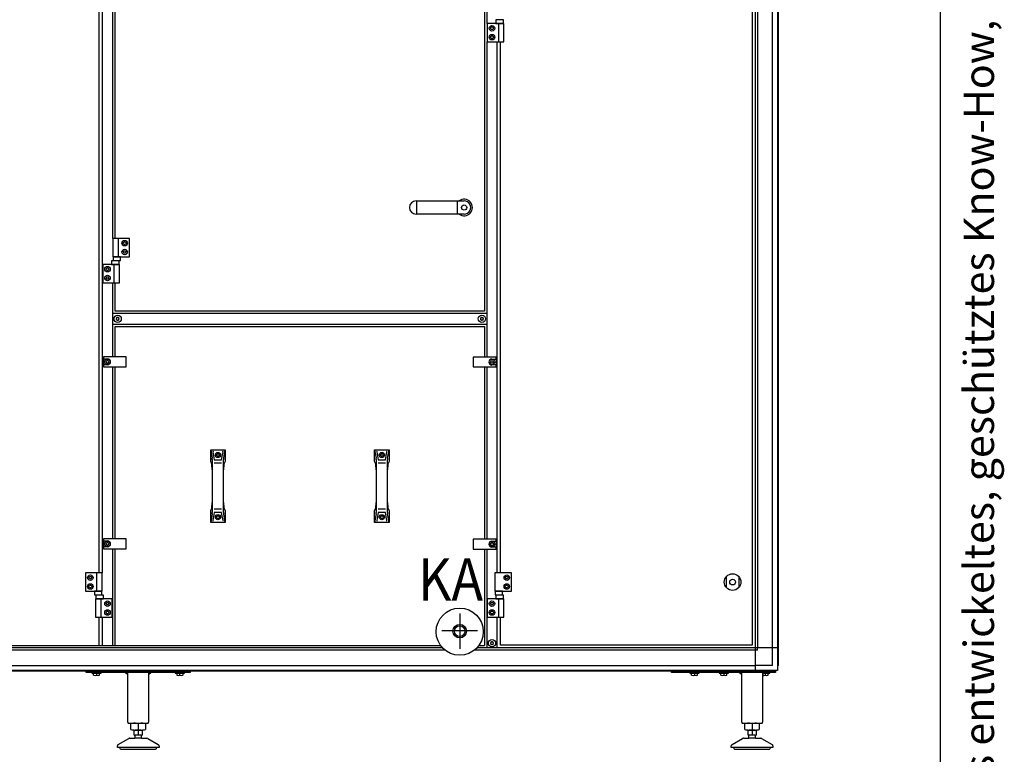
# Model space of a CAD drawing. Units: millimetres. Extents: x 16248 to 33266, y -30533 to -20060.
# Drawn here: x 27608 to 29500, y -27754 to -26342 of the extents above; entities that cross this region are included whole.
import ezdxf

# ---------------------------------------------------------------- set-up
doc = ezdxf.new("R2010")
doc.units = ezdxf.units.MM
doc.layers.add('1', color=7, linetype='Continuous')
doc.styles.add('CONVERTER_12', font='txt.shx', dxfattribs={"width": 0.72})
doc.styles.add('CONVERTER_18', font='txt.shx', dxfattribs={"width": 0.9})

# ---------------------------------------------------------------- blocks, each defined once
blk = doc.blocks.new('_tb_frame_A3QV', base_point=(2929.723, -549.704))
at = {"layer": '1', "color": 7, "linetype": 'Continuous'}
blk.add_line((3324.723, -549.704), (3324.723, -263.704), dxfattribs=at)
at = {"layer": '1', "color": 2, "insert": (3327.223, -406.704), "char_height": 1.785, "attachment_point": 5, "rotation": 90, "line_spacing_factor": 1.320528, "style": 'CONVERTER_12'}
blk.add_mtext('COPYRIGHT RESERVED: Die Zeichnung enthält von uns entwickeltes, geschütztes Know-How, das nicht ohne unsere schriftliche Zustimmung Dritten, insbesondere Mitbewerbern, zugänglich gemacht werden darf. Zuwiderhandlungen verpflichten zu Schadenersatz.', dxfattribs=at)

msp = doc.modelspace()

# ---------------------------------------------------------------- linework, layer by layer
at = {"color": 6, "linetype": 'Continuous'}
for centre, radius, start, end in [((27793.8, -26915.5), 0.737, 150, 227.4092), ((27793.8, -26917.8), 0.737, 132.5908, 210), ((27793.8, -26915.5), 0.737, 72.5908, 150), ((27793.8, -26917.8), 0.737, 210, 287.4092), ((27792.8, -26916.7), 0.8, 312.5908, 47.4092), ((27794.3, -26914.1), 0.8, 252.5908, 347.4092), ((27794.3, -26919.3), 0.8, 12.5908, 107.4092), ((27795.8, -26914.4), 0.737, 90, 167.4092), ((27795.8, -26918.9), 0.737, 192.5908, 270), ((27795.8, -26914.4), 0.737, 12.5908, 90), ((27795.8, -26918.9), 0.737, 270, 347.4092), ((27797.3, -26914.1), 0.8, 192.5908, 287.4092), ((27797.3, -26919.3), 0.8, 72.5908, 167.4092), ((27797.7, -26915.5), 0.737, 30, 107.4092), ((27797.7, -26917.8), 0.737, 252.5908, 330), ((27798.8, -26916.7), 0.8, 132.5908, 227.4092), ((27797.7, -26915.5), 0.737, 312.5908, 30), ((27797.7, -26917.8), 0.737, 330, 47.4092), ((28494, -26915.5), 0.737, 150, 227.4092), ((28494, -26917.8), 0.737, 132.5908, 210), ((28494, -26915.5), 0.737, 72.5908, 150), ((28494, -26917.8), 0.737, 210, 287.4092), ((28493, -26916.7), 0.8, 312.5908, 47.4092), ((28494.5, -26914.1), 0.8, 252.5908, 347.4092), ((28494.5, -26919.3), 0.8, 12.5908, 107.4092), ((28496, -26914.4), 0.737, 90, 167.4092), ((28496, -26918.9), 0.737, 192.5908, 270), ((28496, -26914.4), 0.737, 12.5908, 90), ((28496, -26918.9), 0.737, 270, 347.4092), ((28497.5, -26914.1), 0.8, 192.5908, 287.4092), ((28497.5, -26919.3), 0.8, 72.5908, 167.4092), ((28498, -26915.5), 0.737, 30, 107.4092), ((28498, -26917.8), 0.737, 252.5908, 330), ((28499, -26916.7), 0.8, 132.5908, 227.4092), ((28498, -26915.5), 0.737, 312.5908, 30), ((28498, -26917.8), 0.737, 330, 47.4092), ((28513.3, -27539), 0.737, 150, 227.4092), ((28513.3, -27541.3), 0.737, 132.5908, 210), ((28513.3, -27539), 0.737, 72.5908, 150), ((28513.3, -27541.3), 0.737, 210, 287.4092), ((28512.3, -27540.2), 0.8, 312.5908, 47.4092), ((28513.8, -27537.6), 0.8, 252.5908, 347.4092), ((28513.8, -27542.8), 0.8, 12.5908, 107.4092), ((28515.3, -27537.9), 0.737, 90, 167.4092), ((28515.3, -27542.4), 0.737, 192.5908, 270), ((28515.3, -27537.9), 0.737, 12.5908, 90), ((28515.3, -27542.4), 0.737, 270, 347.4092), ((28516.8, -27537.6), 0.8, 192.5908, 287.4092), ((28516.8, -27542.8), 0.8, 72.5908, 167.4092), ((28517.2, -27539), 0.737, 30, 107.4092), ((28517.2, -27541.3), 0.737, 252.5908, 330), ((28518.3, -27540.2), 0.8, 132.5908, 227.4092), ((28517.2, -27539), 0.737, 312.5908, 30), ((28517.2, -27541.3), 0.737, 330, 47.4092)]:
    msp.add_arc(centre, radius, start, end, dxfattribs=at)
at = {"layer": '1', "color": 6, "linetype": 'Continuous'}
for p, q in [((29021, -25846.7), (29021, -27549.4)), ((29064.3, -25855.5), (29064.3, -27583.8)), ((28505.3, -25889.9), (28505.3, -26349.2)), ((29025.5, -25889.9), (29025.5, -27549.4)), ((29054.7, -27583.1), (29054.7, -25889.9)), ((27786.3, -26762.2), (27786.3, -25999.2)), ((27766.3, -26144.2), (27766.3, -27405.2)), ((28537.6, -26342), (28522.9, -26342)), ((28522.9, -26342), (28522.9, -26349.2)), ((28537.6, -26349.2), (28537.6, -26342)), ((28538.3, -26349.2), (28506.3, -26349.2)), ((28506.3, -26349.2), (28506.3, -26384.2)), ((28512.4, -26358.2), (28513.8, -26355.7)), ((28513.8, -26360.7), (28512.4, -26358.2)), ((28513.8, -26355.7), (28516.7, -26355.7)), ((28516.7, -26360.7), (28513.8, -26360.7)), ((28516.7, -26355.7), (28518.1, -26358.2)), ((28518.1, -26358.2), (28516.7, -26360.7)), ((28522.9, -26349.2), (28537.6, -26349.2)), ((28527.6, -26349.2), (28527.6, -26384.2)), ((28538.3, -26384.2), (28538.3, -26349.2)), ((28512.4, -26375.2), (28513.8, -26372.7)), ((28513.8, -26377.7), (28512.4, -26375.2)), ((28513.8, -26372.7), (28516.7, -26372.7)), ((28516.7, -26377.7), (28513.8, -26377.7)), ((28516.7, -26372.7), (28518.1, -26375.2)), ((28518.1, -26375.2), (28516.7, -26377.7)), ((28505.3, -26384.2), (28505.3, -26990.2)), ((28506.3, -26384.2), (28538.3, -26384.2)), ((28525.3, -27405.2), (28525.3, -26384.2)), ((28371.1, -26715.4), (28371.1, -26689.9)), ((28449, -26715.4), (28449, -26689.9)), ((27818.3, -26762.2), (27786.3, -26762.2)), ((27786.3, -26762.2), (27786.3, -26797.2)), ((27796.9, -26762.2), (27796.9, -26797.2)), ((27806.4, -26771.2), (27807.8, -26768.7)), ((27807.8, -26773.7), (27806.4, -26771.2)), ((27807.8, -26768.7), (27810.7, -26768.7)), ((27810.7, -26773.7), (27807.8, -26773.7)), ((27810.7, -26768.7), (27812.1, -26771.2)), ((27812.1, -26771.2), (27810.7, -26773.7)), ((27818.3, -26797.2), (27818.3, -26762.2)), ((27786.3, -26797.2), (27818.3, -26797.2)), ((27801.4, -26797.2), (27787.1, -26797.2)), ((27787.1, -26797.2), (27787.1, -26804.4)), ((27801.4, -26804.4), (27801.4, -26797.2)), ((27806.4, -26788.2), (27807.8, -26785.7)), ((27807.8, -26790.7), (27806.4, -26788.2)), ((27807.8, -26785.7), (27810.7, -26785.7)), ((27810.7, -26790.7), (27807.8, -26790.7)), ((27810.7, -26785.7), (27812.1, -26788.2)), ((27812.1, -26788.2), (27810.7, -26790.7)), ((27799.3, -26812.2), (27767.3, -26812.2)), ((27767.3, -26812.2), (27767.3, -26847.2)), ((27798.6, -26805), (27783.9, -26805)), ((27783.9, -26805), (27783.9, -26812.2)), ((27783.9, -26812.2), (27798.6, -26812.2)), ((27787.1, -26804.4), (27801.4, -26804.4)), ((27788.6, -26812.2), (27788.6, -26847.2)), ((27798.6, -26812.2), (27798.6, -26805)), ((27799.3, -26847.2), (27799.3, -26812.2)), ((27773.4, -26821.2), (27774.8, -26818.7)), ((27774.8, -26823.7), (27773.4, -26821.2)), ((27773.4, -26838.2), (27774.8, -26835.7)), ((27774.8, -26818.7), (27777.7, -26818.7)), ((27777.7, -26823.7), (27774.8, -26823.7)), ((27774.8, -26835.7), (27777.7, -26835.7)), ((27777.7, -26818.7), (27779.1, -26821.2)), ((27779.1, -26821.2), (27777.7, -26823.7)), ((27777.7, -26835.7), (27779.1, -26838.2)), ((27767.3, -26847.2), (27799.3, -26847.2)), ((27774.8, -26840.7), (27773.4, -26838.2)), ((27777.7, -26840.7), (27774.8, -26840.7)), ((27779.1, -26838.2), (27777.7, -26840.7)), ((27786.3, -26989.7), (27786.3, -26847.2)), ((28505.3, -26906.7), (27786.3, -26906.7)), ((27786.3, -26926.7), (28505.3, -26926.7)), ((27812.3, -26989.7), (27768.3, -26989.7)), ((27768.3, -26989.7), (27768.3, -26993.4)), ((27768.3, -27004.9), (27768.3, -26993.4)), ((27768.3, -26993.4), (27776.3, -26993.4)), ((27776.3, -27004.9), (27768.3, -27004.9)), ((27768.3, -27004.9), (27768.3, -27008.7)), ((27773.4, -26999.2), (27774.8, -26996.7)), ((27774.8, -27001.7), (27773.4, -26999.2)), ((27774.8, -26996.7), (27777.7, -26996.7)), ((27777.7, -27001.7), (27774.8, -27001.7)), ((27777.7, -26996.7), (27779.1, -26999.2)), ((27779.1, -26999.2), (27777.7, -27001.7)), ((27812.3, -27008.7), (27812.3, -26989.7)), ((28479.3, -26990.2), (28479.3, -27009.2)), ((28523.3, -26990.2), (28479.3, -26990.2)), ((28512.4, -26999.7), (28513.8, -26997.2)), ((28513.8, -27002.2), (28512.4, -26999.7)), ((28513.8, -26997.2), (28516.7, -26997.2)), ((28516.7, -27002.2), (28513.8, -27002.2)), ((28515.3, -26993.9), (28523.3, -26993.9)), ((28523.3, -27005.4), (28515.3, -27005.4)), ((28516.7, -26997.2), (28518.1, -26999.7)), ((28518.1, -26999.7), (28516.7, -27002.2)), ((28523.3, -26993.9), (28523.3, -26990.2)), ((28523.3, -26993.9), (28523.3, -27005.4)), ((28523.3, -27009.2), (28523.3, -27005.4)), ((27768.3, -27008.7), (27812.3, -27008.7)), ((27786.3, -27339.7), (27786.3, -27008.7)), ((28479.3, -27009.2), (28523.3, -27009.2)), ((28505.3, -27009.2), (28505.3, -27340.2)), ((27974.6, -27168.2), (27977.5, -27184.5)), ((27978.8, -27172.2), (27981.5, -27187.6)), ((27985.7, -27178.4), (27987.1, -27175.9)), ((27987.1, -27175.9), (27990, -27175.9)), ((27990, -27175.9), (27991.5, -27178.4)), ((27995.7, -27187.6), (27998.4, -27172.2)), ((27999.7, -27184.5), (28002.6, -27168.2)), ((28289.6, -27168.2), (28292.5, -27184.5)), ((28293.8, -27172.2), (28296.5, -27187.6)), ((28300.7, -27178.4), (28302.1, -27175.9)), ((28302.1, -27175.9), (28305, -27175.9)), ((28305, -27175.9), (28306.5, -27178.4)), ((28310.7, -27187.6), (28313.4, -27172.2)), ((28314.7, -27184.5), (28317.6, -27168.2)), ((27977.7, -27187.1), (27977.7, -27206.8)), ((27981.5, -27193.7), (27995.7, -27193.7)), ((27987.1, -27180.9), (27985.7, -27178.4)), ((27990, -27180.9), (27987.1, -27180.9)), ((27991.5, -27178.4), (27990, -27180.9)), ((27999.5, -27206.8), (27999.5, -27187.1)), ((28292.7, -27187.1), (28292.7, -27206.8)), ((28296.5, -27193.7), (28310.7, -27193.7)), ((28302.1, -27180.9), (28300.7, -27178.4)), ((28305, -27180.9), (28302.1, -27180.9)), ((28306.5, -27178.4), (28305, -27180.9)), ((28314.5, -27206.8), (28314.5, -27187.1)), ((27977.7, -27269.6), (27977.7, -27289.2)), ((27999.5, -27289.2), (27999.5, -27269.6)), ((28292.7, -27269.6), (28292.7, -27289.2)), ((28314.5, -27289.2), (28314.5, -27269.6)), ((27981.5, -27288.7), (27978.8, -27304.1)), ((27995.7, -27282.6), (27981.5, -27282.6)), ((27998.4, -27304.1), (27995.7, -27288.7)), ((28296.5, -27288.7), (28293.8, -27304.1)), ((28310.7, -27282.6), (28296.5, -27282.6)), ((28313.4, -27304.1), (28310.7, -27288.7)), ((27977.5, -27291.8), (27974.6, -27308.2)), ((27985.7, -27297.9), (27987.1, -27295.4)), ((27987.1, -27300.4), (27985.7, -27297.9)), ((27987.1, -27295.4), (27990, -27295.4)), ((27990, -27300.4), (27987.1, -27300.4)), ((27990, -27295.4), (27991.5, -27297.9)), ((27991.5, -27297.9), (27990, -27300.4)), ((28002.6, -27308.2), (27999.7, -27291.8)), ((28292.5, -27291.8), (28289.6, -27308.2)), ((28300.7, -27297.9), (28302.1, -27295.4)), ((28302.1, -27300.4), (28300.7, -27297.9)), ((28302.1, -27295.4), (28305, -27295.4)), ((28305, -27300.4), (28302.1, -27300.4)), ((28305, -27295.4), (28306.5, -27297.9)), ((28306.5, -27297.9), (28305, -27300.4)), ((28317.6, -27308.2), (28314.7, -27291.8)), ((27768.3, -27339.7), (27768.3, -27343.4)), ((27812.3, -27339.7), (27768.3, -27339.7)), ((27768.3, -27343.4), (27776.3, -27343.4)), ((27768.3, -27354.9), (27768.3, -27343.4)), ((27773.4, -27349.2), (27774.8, -27346.7)), ((27774.8, -27346.7), (27777.7, -27346.7)), ((27777.7, -27346.7), (27779.1, -27349.2)), ((27812.3, -27358.7), (27812.3, -27339.7)), ((28523.3, -27340.2), (28479.3, -27340.2)), ((28479.3, -27340.2), (28479.3, -27359.2)), ((28515.3, -27343.9), (28523.3, -27343.9)), ((28523.3, -27343.9), (28523.3, -27340.2)), ((28523.3, -27343.9), (28523.3, -27355.4)), ((27768.3, -27354.9), (27768.3, -27358.7)), ((27776.3, -27354.9), (27768.3, -27354.9)), ((27768.3, -27358.7), (27812.3, -27358.7)), ((27774.8, -27351.7), (27773.4, -27349.2)), ((27777.7, -27351.7), (27774.8, -27351.7)), ((27779.1, -27349.2), (27777.7, -27351.7)), ((27786.3, -27544.7), (27786.3, -27358.7)), ((28479.3, -27359.2), (28523.3, -27359.2)), ((28505.3, -27359.2), (28505.3, -27549.4)), ((28512.4, -27349.7), (28513.8, -27347.2)), ((28513.8, -27352.2), (28512.4, -27349.7)), ((28513.8, -27347.2), (28516.7, -27347.2)), ((28516.7, -27352.2), (28513.8, -27352.2)), ((28523.3, -27355.4), (28515.3, -27355.4)), ((28516.7, -27347.2), (28518.1, -27349.7)), ((28518.1, -27349.7), (28516.7, -27352.2)), ((28523.3, -27359.2), (28523.3, -27355.4)), ((27734.3, -27405.2), (27734.3, -27440.2)), ((27766.3, -27405.2), (27734.3, -27405.2)), ((27740.4, -27414.2), (27741.8, -27411.7)), ((27741.8, -27416.7), (27740.4, -27414.2)), ((27741.8, -27411.7), (27744.7, -27411.7)), ((27744.7, -27416.7), (27741.8, -27416.7)), ((27744.7, -27411.7), (27746.1, -27414.2)), ((27746.1, -27414.2), (27744.7, -27416.7)), ((27755.6, -27440.2), (27755.6, -27405.2)), ((27766.3, -27440.2), (27766.3, -27405.2)), ((28552.7, -27405.2), (28520.7, -27405.2)), ((28520.7, -27405.2), (28520.7, -27440.2)), ((28540.8, -27414.2), (28542.2, -27411.7)), ((28542.2, -27416.7), (28540.8, -27414.2)), ((28542.2, -27411.7), (28545.1, -27411.7)), ((28545.1, -27416.7), (28542.2, -27416.7)), ((28545.1, -27411.7), (28546.5, -27414.2)), ((28546.5, -27414.2), (28545.1, -27416.7)), ((28552.7, -27440.2), (28552.7, -27405.2)), ((28965.8, -27433.2), (28965.8, -27412.1)), ((28989.8, -27412.1), (28989.8, -27433.2)), ((27734.3, -27440.2), (27766.3, -27440.2)), ((27740.4, -27431.2), (27741.8, -27428.7)), ((27741.8, -27433.7), (27740.4, -27431.2)), ((27741.8, -27428.7), (27744.7, -27428.7)), ((27744.7, -27433.7), (27741.8, -27433.7)), ((27744.7, -27428.7), (27746.1, -27431.2)), ((27746.1, -27431.2), (27744.7, -27433.7)), ((27765.4, -27440.2), (27751.1, -27440.2)), ((27751.1, -27440.2), (27751.1, -27447.4)), ((27765.4, -27447.4), (27765.4, -27440.2)), ((28520.7, -27440.2), (28552.7, -27440.2)), ((28535.8, -27440.2), (28521.5, -27440.2)), ((28521.5, -27440.2), (28521.5, -27447.4)), ((28535.8, -27447.4), (28535.8, -27440.2)), ((28540.8, -27431.2), (28542.2, -27428.7)), ((28542.2, -27433.7), (28540.8, -27431.2)), ((28542.2, -27428.7), (28545.1, -27428.7)), ((28545.1, -27433.7), (28542.2, -27433.7)), ((28545.1, -27428.7), (28546.5, -27431.2)), ((28546.5, -27431.2), (28545.1, -27433.7)), ((27751.1, -27447.4), (27765.4, -27447.4)), ((27785.3, -27455.2), (27753.3, -27455.2)), ((27753.3, -27455.2), (27753.3, -27490.2)), ((27753.9, -27448), (27753.9, -27455.2)), ((27768.6, -27448), (27753.9, -27448)), ((27753.9, -27455.2), (27768.6, -27455.2)), ((27763.9, -27490.2), (27763.9, -27455.2)), ((27768.6, -27455.2), (27768.6, -27448)), ((27785.3, -27490.2), (27785.3, -27455.2)), ((28505.3, -27455.2), (28505.3, -27492.3)), ((28538.3, -27455.2), (28506.3, -27455.2)), ((28506.3, -27455.2), (28506.3, -27490.2)), ((28521.5, -27447.4), (28535.8, -27447.4)), ((28537.6, -27448), (28522.9, -27448)), ((28522.9, -27448), (28522.9, -27455.2)), ((28522.9, -27455.2), (28537.6, -27455.2)), ((28527.6, -27455.2), (28527.6, -27490.2)), ((28537.6, -27455.2), (28537.6, -27448)), ((28538.3, -27490.2), (28538.3, -27455.2)), ((27773.4, -27464.2), (27774.8, -27461.7)), ((27774.8, -27466.7), (27773.4, -27464.2)), ((27773.4, -27481.2), (27774.8, -27478.7)), ((27774.8, -27461.7), (27777.7, -27461.7)), ((27777.7, -27466.7), (27774.8, -27466.7)), ((27774.8, -27478.7), (27777.7, -27478.7)), ((27777.7, -27461.7), (27779.1, -27464.2)), ((27779.1, -27464.2), (27777.7, -27466.7)), ((27777.7, -27478.7), (27779.1, -27481.2)), ((28512.4, -27464.2), (28513.8, -27461.7)), ((28513.8, -27466.7), (28512.4, -27464.2)), ((28512.4, -27481.2), (28513.8, -27478.7)), ((28513.8, -27461.7), (28516.7, -27461.7)), ((28516.7, -27466.7), (28513.8, -27466.7)), ((28513.8, -27478.7), (28516.7, -27478.7)), ((28516.7, -27461.7), (28518.1, -27464.2)), ((28518.1, -27464.2), (28516.7, -27466.7)), ((28516.7, -27478.7), (28518.1, -27481.2)), ((27753.3, -27490.2), (27785.3, -27490.2)), ((27766.3, -27490.2), (27766.3, -27544.7)), ((27774.8, -27483.7), (27773.4, -27481.2)), ((27777.7, -27483.7), (27774.8, -27483.7)), ((27779.1, -27481.2), (27777.7, -27483.7)), ((28453.3, -27483.1), (28453.3, -27551.2)), ((28506.3, -27490.2), (28538.3, -27490.2)), ((28513.8, -27483.7), (28512.4, -27481.2)), ((28516.7, -27483.7), (28513.8, -27483.7)), ((28518.1, -27481.2), (28516.7, -27483.7)), ((28525.3, -27549.4), (28525.3, -27490.2)), ((28419.2, -27516.1), (28487.3, -27516.1)), ((28425.4, -27553.9), (26470.8, -27553.9)), ((28420.5, -27549.4), (26476.1, -27549.4)), ((28506.4, -27553.9), (28481.1, -27553.9)), ((29021, -27553.9), (28481.1, -27553.9)), ((28505.3, -27549.4), (28486.1, -27549.4)), ((29021, -27549.4), (28498.8, -27549.4)), ((29021, -27549.4), (29021, -27592.7)), ((29064.3, -27549.4), (29021, -27549.4)), ((29025.5, -27553.9), (29021, -27553.9)), ((29025.5, -27553.9), (29025.5, -27549.4)), ((29055.4, -27592.7), (26375.1, -27592.7)), ((26409.5, -27583.1), (29021, -27583.1)), ((27748.8, -27592.7), (27748.8, -27593.7)), ((27761.8, -27593.7), (27761.8, -27592.7)), ((27908.8, -27592.7), (27908.8, -27593.7)), ((27921.8, -27593.7), (27921.8, -27592.7)), ((28898.3, -27592.7), (28898.3, -27593.7)), ((28911.3, -27593.7), (28911.3, -27592.7)), ((28954.3, -27592.7), (28954.3, -27593.7)), ((28967.3, -27593.7), (28967.3, -27592.7)), ((29054.7, -27583.1), (29021, -27583.1)), ((29033.8, -27592.7), (29033.8, -27593.7)), ((29046.8, -27593.7), (29046.8, -27592.7)), ((27735.3, -27596.2), (27735.3, -27593.7)), ((27735.3, -27593.7), (27935.3, -27593.7)), ((27935.3, -27596.2), (27735.3, -27596.2)), ((27746.3, -27596.2), (27746.3, -27597.8)), ((27746.3, -27597.8), (27764.3, -27597.8)), ((27749.5, -27601.9), (27749.5, -27598)), ((27755.3, -27598), (27755.3, -27601.9)), ((27761, -27601.9), (27761, -27598)), ((27764.3, -27597.8), (27764.3, -27596.2)), ((27815.3, -27601.2), (27810.3, -27596.2)), ((27860.3, -27596.2), (27855.3, -27601.2)), ((27906.3, -27596.2), (27906.3, -27597.8)), ((27906.3, -27597.8), (27924.3, -27597.8)), ((27909.5, -27598), (27909.5, -27601.9)), ((27915.3, -27601.9), (27915.3, -27598)), ((27921, -27598), (27921, -27601.9)), ((27924.3, -27597.8), (27924.3, -27596.2)), ((27935.3, -27593.7), (27935.3, -27596.2)), ((28860.3, -27593.7), (29060.3, -27593.7)), ((28860.3, -27596.2), (28860.3, -27593.7)), ((29060.3, -27596.2), (28860.3, -27596.2)), ((28895.8, -27596.2), (28895.8, -27597.8)), ((28895.8, -27597.8), (28913.8, -27597.8)), ((28899, -27601.9), (28899, -27598)), ((28904.8, -27598), (28904.8, -27601.9)), ((28910.5, -27601.9), (28910.5, -27598)), ((28913.8, -27597.8), (28913.8, -27596.2)), ((28951.8, -27596.2), (28951.8, -27597.8)), ((28951.8, -27597.8), (28969.8, -27597.8)), ((28955, -27601.9), (28955, -27598)), ((28960.8, -27598), (28960.8, -27601.9)), ((28966.5, -27601.9), (28966.5, -27598)), ((28969.8, -27597.8), (28969.8, -27596.2)), ((28995.3, -27601.2), (28990.3, -27596.2)), ((29040.3, -27596.2), (29035.3, -27601.2)), ((29038.7, -27597.8), (29049.3, -27597.8)), ((29040.3, -27598), (29040.3, -27601.9)), ((29046, -27601.9), (29046, -27598)), ((29049.3, -27597.8), (29049.3, -27596.2)), ((29060.3, -27593.7), (29060.3, -27596.2)), ((27835.3, -27695.2), (27835.3, -27706.1)), ((29015.3, -27695.2), (29015.3, -27706.1)), ((27827.7, -27707.2), (27842.8, -27707.2)), ((27841.7, -27722.8), (27828.8, -27722.8)), ((27841.3, -27717.2), (27829.3, -27717.2)), ((27835.3, -27707.2), (27835.3, -27717.2)), ((29007.7, -27707.2), (29022.8, -27707.2)), ((29021.7, -27722.8), (29008.8, -27722.8)), ((29021.3, -27717.2), (29009.3, -27717.2)), ((29015.3, -27707.2), (29015.3, -27717.2)), ((27870.2, -27740.8), (27800.3, -27740.8)), ((29050.2, -27740.8), (28980.3, -27740.8))]:
    msp.add_line(p, q, dxfattribs=at)
at = {"layer": '1', "color": 1, "linetype": 'Continuous'}
for p, q in [((28500.8, -25894.2), (28500.8, -26901.7)), ((27790.8, -26762.2), (27790.8, -25999.2)), ((27759.9, -26144.2), (27759.9, -27405.2)), ((29015.3, -26195.7), (29015.3, -27543.7)), ((28531.7, -27405.2), (28531.7, -26384.2)), ((28369.5, -26689.9), (28461.8, -26689.9)), ((28461.8, -26715.4), (28369.5, -26715.4)), ((27790.8, -26901.7), (27790.8, -26847.2)), ((28500.8, -26901.7), (27790.8, -26901.7)), ((27790.8, -26931.2), (28500.8, -26931.2)), ((27790.8, -26989.7), (27790.8, -26931.2)), ((28500.8, -26931.2), (28500.8, -26990.2)), ((27790.8, -27339.7), (27790.8, -27008.7)), ((28500.8, -27009.2), (28500.8, -27340.2)), ((27974.6, -27168.2), (28002.6, -27168.2)), ((27974.6, -27191.1), (27974.6, -27168.2)), ((28002.6, -27168.2), (28002.6, -27191.1)), ((28289.6, -27168.2), (28317.6, -27168.2)), ((28289.6, -27191.1), (28289.6, -27168.2)), ((28317.6, -27168.2), (28317.6, -27191.1)), ((27977, -27195.8), (27974.6, -27191.1)), ((27981.5, -27187.6), (27995.7, -27187.6)), ((28002.6, -27191.1), (28000.2, -27195.8)), ((28292, -27195.8), (28289.6, -27191.1)), ((28296.5, -27187.6), (28310.7, -27187.6)), ((28317.6, -27191.1), (28315.2, -27195.8)), ((27977.7, -27206.8), (27977, -27195.8)), ((27977.7, -27206.8), (27977.7, -27269.6)), ((28000.2, -27195.8), (27999.5, -27206.8)), ((27999.5, -27269.6), (27999.5, -27206.8)), ((28292.7, -27206.8), (28292, -27195.8)), ((28292.7, -27206.8), (28292.7, -27269.6)), ((28315.2, -27195.8), (28314.5, -27206.8)), ((28314.5, -27269.6), (28314.5, -27206.8)), ((27977, -27280.5), (27977.7, -27269.6)), ((27999.5, -27269.6), (28000.2, -27280.5)), ((28292, -27280.5), (28292.7, -27269.6)), ((28314.5, -27269.6), (28315.2, -27280.5)), ((27974.6, -27285.2), (27977, -27280.5)), ((27974.6, -27308.2), (27974.6, -27285.2)), ((27995.7, -27288.7), (27981.5, -27288.7)), ((28000.2, -27280.5), (28002.6, -27285.2)), ((28002.6, -27285.2), (28002.6, -27308.2)), ((28289.6, -27285.2), (28292, -27280.5)), ((28289.6, -27308.2), (28289.6, -27285.2)), ((28310.7, -27288.7), (28296.5, -27288.7)), ((28315.2, -27280.5), (28317.6, -27285.2)), ((28317.6, -27285.2), (28317.6, -27308.2)), ((28002.6, -27308.2), (27974.6, -27308.2)), ((28317.6, -27308.2), (28289.6, -27308.2)), ((27790.8, -27544.7), (27790.8, -27358.7)), ((28500.8, -27359.2), (28500.8, -27544.7)), ((27759.9, -27490.2), (27759.9, -27544.7)), ((28531.7, -27543.7), (28531.7, -27490.2)), ((27061.7, -27544.7), (28416.5, -27544.7)), ((28490, -27544.7), (28500.8, -27544.7)), ((29015.3, -27543.7), (28531.7, -27543.7))]:
    msp.add_line(p, q, dxfattribs=at)
at = {"layer": '1', "color": 3, "linetype": 'Continuous'}
for p, q in [((29065.3, -25889.9), (29065.3, -27583.1)), ((29055.4, -27592.7), (29054.7, -27593.7)), ((29064.3, -27592.7), (29055.4, -27592.7)), ((29065.3, -27583.1), (29064.3, -27583.8)), ((29064.3, -27583.8), (29064.3, -27592.7)), ((29054.7, -27593.7), (26375.8, -27593.7))]:
    msp.add_line(p, q, dxfattribs=at)
at = {"layer": '1', "color": 2, "linetype": 'Continuous'}
for p, q in [((27815.3, -27692.2), (27815.3, -27596.2)), ((27855.3, -27596.2), (27855.3, -27692.2)), ((28995.3, -27692.2), (28995.3, -27596.2)), ((29035.3, -27596.2), (29035.3, -27692.2)), ((27817.3, -27694.2), (27853.1, -27694.2)), ((27821.4, -27706.1), (27821.4, -27695.2)), ((27849.1, -27695.2), (27849.1, -27706.1)), ((28997.3, -27694.2), (29033.1, -27694.2)), ((29001.4, -27706.1), (29001.4, -27695.2)), ((29029.1, -27695.2), (29029.1, -27706.1)), ((27796.8, -27734.9), (27817.1, -27723.2)), ((27818.6, -27722.8), (27828.8, -27722.8)), ((27827.7, -27717.2), (27827.7, -27707.2)), ((27827.7, -27717.2), (27829.3, -27717.2)), ((27829.3, -27722), (27828.8, -27722.8)), ((27829.3, -27722), (27829.3, -27717.2)), ((27841.3, -27717.2), (27841.3, -27722)), ((27841.3, -27717.2), (27842.8, -27717.2)), ((27841.7, -27722.8), (27841.3, -27722)), ((27841.7, -27722.8), (27852, -27722.8)), ((27842.8, -27707.2), (27842.8, -27717.2)), ((27853.5, -27723.2), (27873.8, -27734.9)), ((28976.8, -27734.9), (28997.1, -27723.2)), ((28998.6, -27722.8), (29008.8, -27722.8)), ((29007.7, -27717.2), (29007.7, -27707.2)), ((29007.7, -27717.2), (29009.3, -27717.2)), ((29009.3, -27722), (29008.8, -27722.8)), ((29009.3, -27722), (29009.3, -27717.2)), ((29021.3, -27717.2), (29022.8, -27717.2)), ((29021.3, -27717.2), (29021.3, -27722)), ((29021.7, -27722.8), (29021.3, -27722)), ((29021.7, -27722.8), (29032, -27722.8)), ((29022.8, -27707.2), (29022.8, -27717.2)), ((29033.5, -27723.2), (29053.8, -27734.9)), ((27795.3, -27740.8), (27795.3, -27737.5)), ((27800.3, -27740.8), (27795.3, -27740.8)), ((27801.6, -27743.8), (27835.2, -27743.8)), ((27835.2, -27743.8), (27868.7, -27743.8)), ((27875.3, -27740.8), (27870.2, -27740.8)), ((27875.3, -27737.5), (27875.3, -27740.8)), ((28975.3, -27740.8), (28975.3, -27737.5)), ((28980.3, -27740.8), (28975.3, -27740.8)), ((28981.6, -27743.8), (29015.2, -27743.8)), ((29015.2, -27743.8), (29048.7, -27743.8)), ((29055.3, -27740.8), (29050.2, -27740.8)), ((29055.3, -27737.5), (29055.3, -27740.8))]:
    msp.add_line(p, q, dxfattribs=at)
at = {"layer": '1', "color": 6, "linetype": 'Continuous'}
for centre, radius in [((28515.3, -26358.2), 5.3), ((28515.3, -26375.2), 5.3), ((28461.8, -26702.7), 5), ((27809.3, -26771.2), 5.3), ((27809.3, -26788.2), 5.3), ((27776.3, -26821.2), 5.3), ((27776.3, -26838.2), 5.3), ((27795.8, -26916.7), 7), ((28496, -26916.7), 7), ((27776.3, -26999.2), 5.3), ((28515.3, -26999.7), 5.3), ((27988.6, -27178.4), 5), ((28303.6, -27178.4), 5), ((27988.6, -27297.9), 5), ((28303.6, -27297.9), 5), ((27776.3, -27349.2), 5.3), ((28515.3, -27349.7), 5.3), ((27743.3, -27414.2), 5.3), ((28543.7, -27414.2), 5.3), ((28977.8, -27422.7), 16), ((28977.8, -27422.7), 5.5), ((27743.3, -27431.2), 5.3), ((28543.7, -27431.2), 5.3), ((27776.3, -27464.2), 5.3), ((28515.3, -27464.2), 5.3), ((27776.3, -27481.2), 5.3), ((28453.3, -27518.1), 45.3), ((28453.3, -27518.1), 45.3), ((28515.3, -27481.2), 5.3), ((28453.3, -27517.1), 10.2), ((28515.3, -27540.2), 7)]:
    msp.add_circle(centre, radius, dxfattribs=at)
at = {"layer": '1', "color": 1, "linetype": 'Continuous'}
msp.add_circle((28453.3, -27517.1), 13, dxfattribs=at)
for centre, start, end in [((28369.5, -26702.7), 90.0001, 269.9999), ((28461.8, -26702.7), 269.9999, 90.0001)]:
    msp.add_arc(centre, 12.8, start, end, dxfattribs=at)
at = {"layer": '1', "color": 6, "linetype": 'Continuous'}
for centre, radius, start, end in [((28461.8, -26702.7), 15.9, 233.1729, 126.8246), ((27776.3, -26999.2), 5.75, 270.0024, 89.9976), ((28515.3, -26999.7), 5.75, 90.0024, 269.9976), ((27979.5, -27172.1), 0.75, 90, 189.9588), ((27997.7, -27172.1), 0.75, 350.0412, 90), ((28294.5, -27172.1), 0.75, 90, 189.9588), ((28312.7, -27172.1), 0.75, 350.0412, 90), ((27962.7, -27187.1), 15, 0, 9.9588), ((28014.5, -27187.1), 15, 170.0412, 180), ((28277.7, -27187.1), 15, 0, 9.9588), ((28329.5, -27187.1), 15, 170.0412, 180), ((27962.7, -27289.2), 15, 350.0412, 0), ((28014.5, -27289.2), 15, 180, 189.9588), ((28277.7, -27289.2), 15, 350.0412, 0), ((28329.5, -27289.2), 15, 180, 189.9588), ((27979.5, -27304.3), 0.75, 170.0412, 270), ((27997.7, -27304.3), 0.75, 270, 9.9588), ((28294.5, -27304.3), 0.75, 170.0412, 270), ((28312.7, -27304.3), 0.75, 270, 9.9588), ((27776.3, -27349.2), 5.75, 270.0024, 89.9976), ((28515.3, -27349.7), 5.75, 90.0024, 269.9976), ((27752.4, -27612.8), 15, 90.8306, 101.0885), ((27752.4, -27587.2), 15, 258.9114, 281.0962), ((27752.4, -27612.8), 15, 78.9037, 90.8306), ((27758.1, -27612.8), 15, 89.9814, 101.0963), ((27758.1, -27587.2), 15, 258.9, 281.0924), ((27758.1, -27612.8), 15, 78.9115, 89.9814), ((27912.4, -27612.8), 15, 90.0186, 101.0885), ((27912.4, -27587.2), 15, 258.9076, 281.1), ((27912.4, -27612.8), 15, 78.9037, 90.0186), ((27918.1, -27612.8), 15, 89.1694, 101.0963), ((27918.1, -27587.2), 15, 258.9038, 281.0886), ((27918.1, -27612.8), 15, 78.9115, 89.1694), ((28901.9, -27612.8), 15, 90.8306, 101.0885), ((28901.9, -27587.2), 15, 258.9114, 281.0962), ((28901.9, -27612.8), 15, 78.9037, 90.8306), ((28907.6, -27612.8), 15, 89.9814, 101.0963), ((28907.6, -27587.2), 15, 258.9, 281.0924), ((28907.6, -27612.8), 15, 78.9115, 89.9814), ((28957.9, -27612.8), 15, 90.8306, 101.0885), ((28957.9, -27587.2), 15, 258.9114, 281.0962), ((28957.9, -27612.8), 15, 78.9037, 90.8306), ((28963.6, -27612.8), 15, 89.9814, 101.0963), ((28963.6, -27587.2), 15, 258.9, 281.0924), ((28963.6, -27612.8), 15, 78.9115, 89.9814), ((29037.4, -27587.2), 15, 261.9014, 281.0962), ((29037.4, -27612.8), 15, 78.9037, 85.274), ((29043.1, -27612.8), 15, 89.9814, 101.0963), ((29043.1, -27587.2), 15, 258.9, 281.0924), ((29043.1, -27612.8), 15, 78.9115, 89.9814), ((27828.3, -27684.6), 22.5, 269.2797, 287.8966), ((27828.3, -27717.2), 23.1, 72.5369, 90), ((27842.2, -27717.2), 23.1, 90, 107.4631), ((27842.2, -27684.6), 22.5, 252.1034, 270.7203), ((29008.3, -27684.6), 22.5, 269.2797, 287.8966), ((29008.3, -27717.2), 23.1, 72.5369, 90), ((29022.2, -27717.2), 23.1, 90, 107.4631), ((29022.2, -27684.6), 22.5, 252.1034, 270.7203)]:
    msp.add_arc(centre, radius, start, end, dxfattribs=at)
at = {"layer": '1', "color": 2, "linetype": 'Continuous'}
for centre, radius, start, end in [((27817.3, -27692.2), 2.01, 180.0981, 274.0983), ((27828.3, -27717.2), 23.1, 90, 107.4631), ((27828.3, -27684.6), 22.5, 252.1034, 269.2797), ((27842.2, -27717.2), 23.1, 72.5369, 90), ((27842.2, -27684.6), 22.5, 270.7203, 287.8966), ((27853.2, -27692.2), 2.01, 265.9017, 359.9019), ((28997.3, -27692.2), 2.01, 180.0981, 274.0983), ((29008.3, -27717.2), 23.1, 90, 107.4631), ((29008.3, -27684.6), 22.5, 252.1034, 269.2797), ((29022.2, -27717.2), 23.1, 72.5369, 90), ((29022.2, -27684.6), 22.5, 270.7203, 287.8966), ((29033.2, -27692.2), 2.01, 265.9017, 359.9019), ((27818.6, -27725.9), 3.14, 90.7014, 119.3142), ((27851.9, -27725.9), 3.14, 60.6858, 89.2986), ((28998.6, -27725.9), 3.14, 90.7014, 119.3142), ((29031.9, -27725.9), 3.14, 60.6858, 89.2986), ((27798.3, -27737.5), 3, 120.0071, 180.0132), ((27802, -27741.8), 2.01, 149.5678, 263.3435), ((27868.5, -27741.8), 2.01, 276.6565, 30.4322), ((27872.3, -27737.5), 3, 359.9868, 59.9929), ((28978.3, -27737.5), 3, 120.0071, 180.0132), ((28982, -27741.8), 2.01, 149.5678, 263.3435), ((29048.5, -27741.8), 2.01, 276.6565, 30.4322), ((29052.3, -27737.5), 3, 359.9868, 59.9929)]:
    msp.add_arc(centre, radius, start, end, dxfattribs=at)

# ---------------------------------------------------------------- block references
at = {"xscale": 32.5, "yscale": 32.5, "zscale": 32.5}
msp.add_blockref('_tb_frame_A3QV', (16540, -29551.3), dxfattribs=at)

# ---------------------------------------------------------------- texts
at = {"layer": '1', "color": 3, "style": 'CONVERTER_18', "width": 0.9}
msp.add_text('KA', height=81.25, dxfattribs=at).set_placement((28373, -27458.3))

doc.saveas('drawing.dxf')
